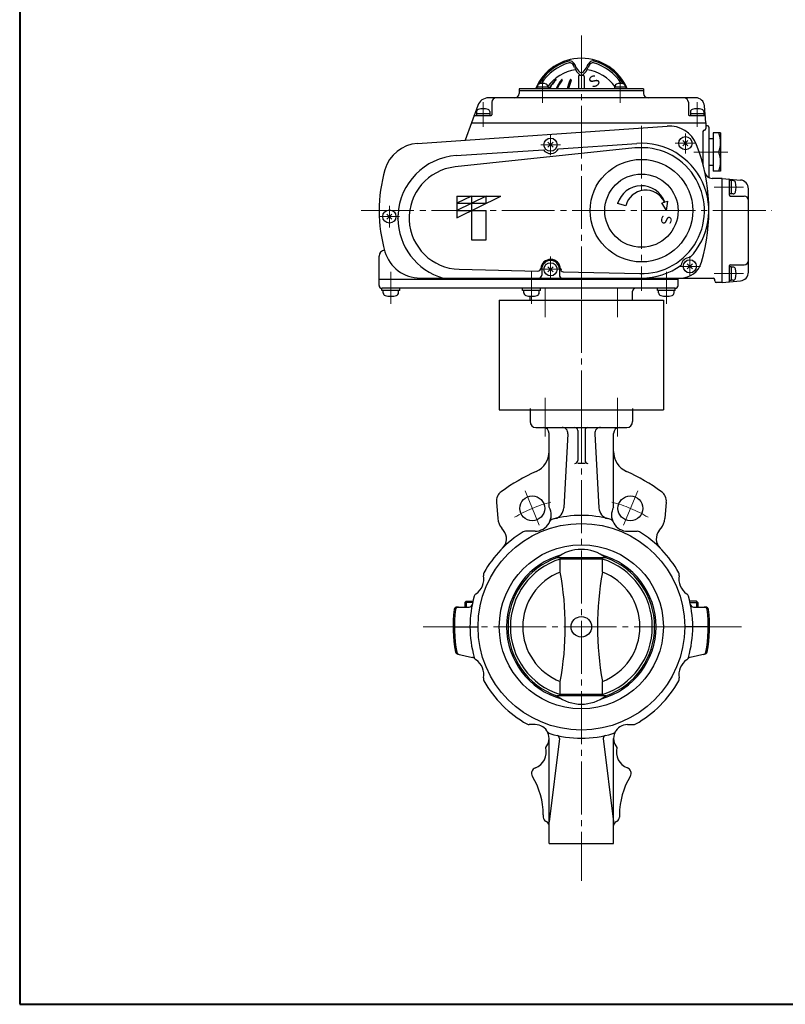
# Model space of a CAD drawing. Extents: x -720 to 819, y -554 to 528.
# Drawn here: x -720 to -198, y -554 to 118 of the extents above; entities that cross this region are included whole.
import ezdxf

# ---------------------------------------------------------------- set-up
doc = ezdxf.new("R2010")
doc.units = 0
doc.header["$LTSCALE"] = 4
doc.header["$MEASUREMENT"] = 0
doc.linetypes.add('CENTER', pattern=[12, 9, -1, 1, -1])
for name, color, linetype in [('1', 2, 'CONTINUOUS'), ('2', 3, 'CONTINUOUS'), ('20', 7, 'CONTINUOUS'), ('3', 4, 'CONTINUOUS')]:
    doc.layers.add(name, color=color, linetype=linetype)
doc.styles.get("Standard").update_dxf_attribs({"font": 'simplex.shx', "bigfont": 'BIGFONT.shx'})

msp = doc.modelspace()

# ---------------------------------------------------------------- linework, layer by layer
at = {"layer": '1', "color": 2, "linetype": 'CENTER', "lineweight": 13}
for p, q in [((-361.53937, -139.986684), (-361.53937, -166.377171)), ((-312.041895, -139.986684), (-312.041895, -166.377171)), ((-336.790632, -148.3539), (-336.790632, -469.777345)), ((-375.233897, -203.54365), (-365.543147, -226.939189)), ((-298.347368, -203.54365), (-308.038117, -226.939189)), ((-444.809693, -296.3539), (-227.544191, -296.3539))]:
    msp.add_line(p, q, dxfattribs=at)
at = {"layer": '1'}
for p, q in [((-371.790632, -147.3539), (-371.790632, -156.3539)), ((-301.790632, -147.3539), (-301.790632, -156.3539)), ((-371.790632, -148.3539), (-301.790632, -148.3539)), ((-367.790632, -160.3539), (-305.790632, -160.3539)), ((-358.790632, -214.712711), (-358.790632, -164.3539)), ((-345.915908, -164.57802), (-348.757087, -215.206538)), ((-339.290632, -162.3539), (-339.290632, -182.876051)), ((-334.290632, -162.3539), (-334.290632, -182.876051)), ((-327.665357, -164.57802), (-324.824177, -215.206538)), ((-314.790632, -214.712711), (-314.790632, -164.3539)), ((-334.290632, -184.876051), (-339.290632, -184.876051)), ((-394.76019, -211.336408), (-393.780485, -222.534484)), ((-278.821075, -211.336408), (-279.800779, -222.534484)), ((-389.900395, -230.58594), (-391.1519, -229.04046)), ((-368.362015, -231.133839), (-374.969998, -231.133839)), ((-305.219249, -231.133839), (-298.611267, -231.133839)), ((-283.68087, -230.58594), (-282.429364, -229.04046)), ((-320.165835, -249.198666), (-353.41543, -249.198666)), ((-351.188349, -259.034927), (-351.188349, -250.126648)), ((-322.392916, -250.126648), (-351.188349, -250.126648)), ((-322.392916, -259.034927), (-322.392916, -250.126648)), ((-415.343632, -278.8539), (-416.290632, -279.8009)), ((-416.290632, -279.8009), (-416.290632, -282.8539)), ((-410.966088, -279.8009), (-416.290632, -279.8009)), ((-415.343632, -278.8539), (-410.748391, -278.8539)), ((-258.237632, -278.8539), (-262.832874, -278.8539)), ((-262.615177, -279.8009), (-257.290632, -279.8009)), ((-258.237632, -278.8539), (-257.290632, -279.8009)), ((-257.290632, -279.8009), (-257.290632, -282.8539)), ((-421.513711, -282.8539), (-413.235057, -282.8539)), ((-260.346208, -282.8539), (-252.067554, -282.8539)), ((-424.290632, -296.3539), (-407.290632, -296.3539)), ((-249.290632, -296.3539), (-266.290632, -296.3539)), ((-421.036696, -315.125093), (-411.020832, -317.254031)), ((-252.544569, -315.125093), (-262.560433, -317.254031)), ((-351.188349, -342.581152), (-351.188349, -333.672873)), ((-322.392916, -342.581152), (-322.392916, -333.672873)), ((-322.392916, -342.581152), (-351.188349, -342.581152)), ((-320.165835, -343.509134), (-353.41543, -343.509134)), ((-368.290632, -363.073962), (-372.410202, -363.073962)), ((-305.290632, -363.073962), (-301.171062, -363.073962)), ((-358.790632, -444.3539), (-358.790632, -372.573962)), ((-351.769537, -372.573962), (-358.790632, -429.3539)), ((-321.811728, -372.573962), (-314.790632, -429.3539)), ((-314.790632, -444.3539), (-314.790632, -372.573962)), ((-362.790632, -424.626627), (-362.790632, -426.3539)), ((-310.790632, -424.626627), (-310.790632, -426.3539)), ((-358.790632, -444.3539), (-314.790632, -444.3539))]:
    msp.add_line(p, q, dxfattribs=at)
at = {"layer": '1', "color": 2}
for p, q in [((-415.343632, -278.8539), (-415.343632, -282.8539)), ((-258.237632, -278.8539), (-258.237632, -282.8539))]:
    msp.add_line(p, q, dxfattribs=at)
at = {"layer": '1'}
for centre, radius in [((-370.275433, -215.514441), 8.5), ((-303.305832, -215.514441), 8.5), ((-336.790632, -296.3539), 70.5), ((-336.790632, -296.3539), 56), ((-336.790632, -296.3539), 7)]:
    msp.add_circle(centre, radius, dxfattribs=at)
for centre, radius, start, end in [((-367.790632, -156.3539), 4, 180, 270), ((-362.790632, -164.3539), 4, 0, 90), ((-349.909624, -164.3539), 4, 356.788035, 90), ((-341.290632, -162.3539), 2, 0, 90), ((-332.290632, -162.3539), 2, 90, 180), ((-323.67164, -164.3539), 4, 90, 183.211965), ((-310.790632, -164.3539), 4, 90, 180), ((-305.790632, -156.3539), 4, 270, 0), ((-373.790632, -176.68379), 15, 294.387342, 0), ((-299.790632, -176.68379), 15, 180, 245.612658), ((-341.290632, -182.876051), 2, 270, 0), ((-332.290632, -182.876051), 2, 180, 270), ((-309.790632, -317.8539), 140, 114.387342, 125.685335), ((-363.790632, -317.8539), 140, 54.314665, 65.612658), ((-386.790632, -210.639162), 8, 125.685335, 185), ((-286.790632, -210.639162), 8, 355, 54.314665), ((-368.362015, -220.133839), 11, 270, 29.526745), ((-305.219249, -220.133839), 11, 150.473255, 270), ((-336.790632, -296.3539), 76, 75.097884, 104.902116), ((-356.74452, -214.758297), 8, 283.741765, 356.788035), ((-316.836745, -214.758297), 8, 183.211965, 256.258235), ((-381.826149, -221.488615), 12, 185, 219), ((-355.563931, -225.809139), 3, 104.902116, 156.085144), ((-318.017333, -225.809139), 3, 23.914856, 75.097884), ((-291.755116, -221.488615), 12, 321, 355), ((-336.790632, -296.3539), 76, 121.534038, 150.950159), ((-396.894709, -236.249824), 9, 315, 39), ((-374.969998, -234.133839), 3, 90, 121.534038), ((-298.611267, -234.133839), 3, 58.465962, 90), ((-336.790632, -296.3539), 76, 29.049841, 58.465962), ((-276.686556, -236.249824), 9, 141, 225), ((-336.790632, -296.3539), 51, 105.51667, 254.48333), ((-336.790632, -270.925282), 27.357444, 52.577464, 127.422536), ((-336.790632, -296.3539), 51, 285.51667, 74.48333), ((-336.790632, -296.3539), 50, 109.42034, 250.57966), ((-336.790632, -296.3539), 48.417487, 107.29947, 252.70053), ((-348.006851, -250.126648), 3.181498, 163.041382, 180), ((-325.574414, -250.126648), 3.181498, 0, 16.958618), ((-336.790632, -296.3539), 48.417487, 287.29947, 72.70053), ((-336.790632, -296.3539), 50, 289.42034, 70.57966), ((-415.320393, -263.825808), 12, 303.780445, 11.219555), ((-400.60706, -260.907271), 3, 150.950159, 191.219555), ((-336.790632, -296.3539), 40, 111.09669, 248.90331), ((-552.330892, -296.3539), 204.575239, 349.489148, 10.510852), ((-121.250373, -296.3539), 204.575239, 169.489148, 190.510852), ((-336.790632, -296.3539), 40, 291.09669, 68.90331), ((-272.974204, -260.907271), 3, 348.780445, 29.049841), ((-258.260872, -263.825808), 12, 168.780445, 236.219555), ((-336.790632, -296.3539), 76, 164.049841, 195.950159), ((-406.980213, -276.293423), 3, 123.780445, 164.049841), ((-266.601052, -276.293423), 3, 15.950159, 56.219555), ((-336.790632, -296.3539), 76, 344.049841, 15.950159), ((-413.235057, -280.8539), 2, 270, 348.538002), ((-260.346208, -280.8539), 2, 191.461998, 270), ((-336.790632, -296.3539), 87.5, 172.270123, 191.342032), ((-421.513711, -284.8539), 2, 90, 172.270123), ((-336.790632, -296.3539), 86.635272, 172.190655, 191.594895), ((-420.64097, -284.8539), 2, 90, 172.190655), ((-252.940294, -284.8539), 2, 7.809345, 90), ((-252.067554, -284.8539), 2, 7.729877, 90), ((-336.790632, -296.3539), 86.635272, 348.405105, 7.809345), ((-336.790632, -296.3539), 87.5, 348.657968, 7.729877), ((-420.620873, -313.168798), 2, 191.342032, 258), ((-419.698766, -313.364798), 2, 191.594895, 258), ((-253.882499, -313.364798), 2, 282, 348.405105), ((-252.960392, -313.168798), 2, 282, 348.657968), ((-411.644567, -320.188474), 3, 38.977562, 78), ((-406.980213, -316.414378), 3, 195.950159, 236.219555), ((-415.320393, -328.881992), 12, 348.780445, 56.219555), ((-258.260872, -328.881992), 12, 123.780445, 191.219555), ((-266.601052, -316.414378), 3, 303.780445, 344.049841), ((-261.936697, -320.188474), 3, 102, 141.022438), ((-400.60706, -331.800529), 3, 168.780445, 209.049841), ((-336.790632, -296.3539), 76, 209.049841, 240.794771), ((-336.790632, -296.3539), 76, 299.205229, 330.950159), ((-272.974204, -331.800529), 3, 330.950159, 11.219555), ((-348.006851, -342.581152), 3.181498, 180, 196.958618), ((-325.574414, -342.581152), 3.181498, 343.041382, 0), ((-336.790632, -321.782518), 27.357444, 232.577464, 307.422536), ((-372.410202, -360.073962), 3, 240.794771, 270), ((-301.171062, -360.073962), 3, 270, 299.205229), ((-368.290632, -372.573962), 9.5, 319.22542, 90), ((-357.43692, -366.373403), 3, 209.73866, 253.571067), ((-336.790632, -296.3539), 76, 253.571067, 286.428933), ((-316.144345, -366.373403), 3, 286.428933, 330.26134), ((-305.290632, -372.573962), 9.5, 90, 220.77458), ((-353.584854, -372.349489), 1.829143, 352.950901, 77.53852), ((-319.996411, -372.349489), 1.829143, 102.46148, 187.049099), ((-372.18885, -381.812757), 11.5, 290.381665, 15.299745), ((-301.392415, -381.812757), 11.5, 164.700255, 249.618335), ((-366.790632, -396.342356), 4, 110.381665, 211.586338), ((-306.790632, -396.342356), 4, 328.413662, 69.618335), ((-412.790632, -424.626627), 50, 0, 31.586338), ((-260.790632, -424.626627), 50, 148.413662, 180), ((-359.790632, -426.3539), 3, 180, 250.528779), ((-361.790632, -432.010754), 3, 0, 70.528779), ((-311.790632, -432.010754), 3, 109.471221, 180), ((-313.790632, -426.3539), 3, 289.471221, 0)]:
    msp.add_arc(centre, radius, start, end, dxfattribs=at)
at = {"layer": '1', "color": 2, "linetype": 'CENTER', "lineweight": 13}
for start, end in [(103.80033, 121.363523), (58.636477, 76.19967)]:
    msp.add_arc((-336.790632, -296.3539), 87.5, start, end, dxfattribs=at)
at = {"layer": '2', "color": 2, "linetype": 'CENTER', "lineweight": 13}
for p, q in [((-336.790632, 107.152748), (-336.790632, -73.3539)), ((-363.307136, 77.561548), (-363.307136, 61.141124)), ((-310.274128, 77.991404), (-310.274128, 61.141124)), ((-403.790632, 61.773552), (-403.790632, 44.85754)), ((-257.790632, 61.773552), (-257.790632, 44.85754)), ((-295.790632, 45.5461), (-295.790632, -67.1539)), ((-357.790632, 25.579108), (-357.790632, 39.2146)), ((-272.666036, 33.6461), (-258.943708, 33.6461)), ((-265.790632, 40.218388), (-265.790632, 26.729096)), ((-364.488668, 32.6461), (-351.089568, 32.6461)), ((-260.12072, 27.6461), (-246.790632, 27.6461)), ((-242.990632, 27.6461), (-236.877256, 27.6461)), ((-246.213728, 3.6461), (-226.053028, 3.6461)), ((-487.00304, -12.3539), (-206.780032, -12.3539)), ((-467.790632, -9.014236), (-467.790632, -23.821816)), ((-474.929448, -16.3539), (-460.892764, -16.3539)), ((-357.790632, -59.649768), (-357.790632, -43.642304)), ((-262.790632, -43.468608), (-262.790632, -56.65152)), ((-365.097744, -52.3539), (-350.175972, -52.3539)), ((-269.781192, -50.3539), (-255.393604, -50.3539)), ((-466.790632, -75.9539), (-466.790632, -54.1539)), ((-370.790632, -75.9539), (-370.790632, -54.1539)), ((-278.790632, -75.9539), (-278.790632, -54.1539)), ((-246.213728, -55.3539), (-226.053028, -55.3539)), ((-361.539372, -64.986684), (-361.539372, -84.944064)), ((-312.041896, -64.986684), (-312.041896, -84.944064))]:
    msp.add_line(p, q, dxfattribs=at)
at = {"layer": '2'}
for p, q in [((-338.790632, 79.1461), (-338.790632, 70.8461)), ((-337.790632, 80.1461), (-337.425868, 80.146108)), ((-336.155168, 80.146216), (-335.790632, 80.1461)), ((-334.790632, 79.1461), (-334.790632, 70.8461)), ((-379.290632, 70.8461), (-379.290632, 67.6461)), ((-294.290632, 70.8461), (-379.290632, 70.8461)), ((-379.290632, 69.6461), (-294.290632, 69.6461)), ((-359.507136, 71.8461), (-367.107136, 71.8461)), ((-367.107136, 71.8461), (-367.107136, 70.8461)), ((-366.807136, 72.825124), (-366.807136, 71.8461)), ((-359.807136, 72.825124), (-359.807136, 71.8461)), ((-359.507136, 71.8461), (-359.507136, 70.8461)), ((-306.474128, 71.8461), (-314.074128, 71.8461)), ((-314.074128, 71.8461), (-314.074128, 70.8461)), ((-313.774128, 72.825124), (-313.774128, 71.8461)), ((-306.774128, 72.825124), (-306.774128, 71.8461)), ((-306.474128, 71.8461), (-306.474128, 70.8461)), ((-294.290632, 70.8461), (-294.290632, 67.6461)), ((-258.775928, 64.6461), (-400.00148, 64.6461)), ((-397.790632, 61.6461), (-397.790632, 53.1461)), ((-263.790632, 61.6461), (-263.790632, 53.1461)), ((-407.51902, 59.382264), (-416.12094, 35.748688)), ((-408.390632, 53.9461), (-408.390632, 52.6461)), ((-408.390632, 53.9461), (-399.190632, 53.9461)), ((-408.290632, 55.233592), (-408.290632, 53.9461)), ((-399.290632, 55.233592), (-399.290632, 53.9461)), ((-399.190632, 53.9461), (-399.190632, 52.6461)), ((-262.390632, 53.9461), (-262.390632, 52.6461)), ((-262.390632, 53.9461), (-253.190632, 53.9461)), ((-262.290632, 55.233592), (-262.290632, 53.9461)), ((-253.290632, 55.233592), (-253.290632, 53.9461)), ((-253.190632, 53.9461), (-253.190632, 52.6461)), ((-251.790632, 47.6461), (-252.79876, 59.169036)), ((-411.790632, 47.6461), (-251.790632, 47.6461)), ((-409.62068, 52.6461), (-398.290632, 52.6461)), ((-263.290632, 52.6461), (-252.686244, 52.6461)), ((-251.790632, 47.6461), (-251.790632, 43.6461)), ((-448.565156, 33.479964), (-278.223468, 45.391416)), ((-253.790632, 41.6461), (-253.790632, 19.014876)), ((-250.790632, 45.6461), (-251.790632, 45.6461)), ((-249.790632, 44.6461), (-249.790632, 10.139252)), ((-246.790632, 40.6461), (-246.790632, 14.6461)), ((-241.790632, 40.6461), (-246.790632, 40.6461)), ((-241.790632, 40.6461), (-241.790632, 14.6461)), ((-356.022868, 34.413868), (-359.5584, 30.878336)), ((-359.5584, 34.413868), (-356.022868, 30.878336)), ((-264.022868, 35.413868), (-267.5584, 31.878336)), ((-267.5584, 35.413868), (-264.022868, 31.878336)), ((-246.790632, 36.6461), (-249.790632, 36.6461)), ((-300.30732, 30.408228), (-422.967004, 17.452484)), ((-422.172152, 25.192008), (-362.71546, 29.218848)), ((-352.448664, 29.914188), (-298.898964, 33.540964)), ((-242.990632, 27.6461), (-246.790632, 27.6461)), ((-249.790632, 18.6461), (-246.790632, 18.6461)), ((-241.790632, 14.6461), (-246.790632, 14.6461)), ((-240.790632, 9.6461), (-247.625388, 9.6461)), ((-240.790632, -61.3539), (-240.790632, 9.6461)), ((-240.790632, 9.6461), (-228.2677, 8.550488)), ((-235.790632, -1.8539), (-235.790632, 8.750492)), ((-234.490632, 8.2461), (-235.790632, 8.2461)), ((-234.490632, 8.2461), (-234.490632, -0.9539)), ((-233.20314, 8.1461), (-234.490632, 8.1461)), ((-222.790632, -54.281116), (-222.790632, 2.57332)), ((-421.790632, -2.3539), (-421.790632, -17.3539)), ((-421.790632, -17.3539), (-391.790632, -2.3539)), ((-401.790632, -2.3539), (-421.790632, -12.3539)), ((-411.790632, -2.3539), (-421.790632, -7.3539)), ((-421.790632, -2.3539), (-391.790632, -2.3539)), ((-411.790632, -2.3539), (-411.790632, -32.3539)), ((-401.790632, -7.3539), (-401.790632, -2.3539)), ((-281.918244, -6.936716), (-280.096984, -6.448708)), ((-279.871708, -6.388348), (-277.877116, -5.8539)), ((-278.790632, -12.3539), (-277.877116, -5.8539)), ((-234.490632, -0.9539), (-235.790632, -0.9539)), ((-235.290632, -2.3539), (-225.790632, -2.3539)), ((-233.20314, -0.8539), (-234.490632, -0.8539)), ((-421.790632, -7.3539), (-401.790632, -7.3539)), ((-421.790632, -12.3539), (-401.790632, -12.3539)), ((-401.790632, -32.3539), (-401.790632, -12.3539)), ((-306.409044, -9.107524), (-312.047816, -7.38358)), ((-278.790632, -12.3539), (-281.918244, -6.936716)), ((-466.022868, -14.65026), (-469.5584, -18.185792)), ((-469.5584, -14.65026), (-466.022868, -18.185792)), ((-411.790632, -32.3539), (-401.790632, -32.3539)), ((-474.790632, -59.3539), (-474.790632, -43.3539)), ((-420.141256, -52.34356), (-366.543932, -53.646544)), ((-363.790632, -52.3539), (-363.790632, -56.3539)), ((-356.022868, -50.586132), (-359.5584, -54.121664)), ((-359.5584, -50.586132), (-356.022868, -54.121664)), ((-351.790632, -52.3539), (-351.790632, -56.3539)), ((-261.022868, -48.586132), (-264.5584, -52.121664)), ((-264.5584, -48.586132), (-261.022868, -52.121664)), ((-235.790632, -60.458288), (-235.790632, -49.8539)), ((-234.490632, -50.7539), (-235.790632, -50.7539)), ((-235.290632, -49.3539), (-225.790632, -49.3539)), ((-234.490632, -50.7539), (-234.490632, -59.9539)), ((-233.20314, -50.8539), (-234.490632, -50.8539)), ((-474.790632, -63.3539), (-474.790632, -59.3539)), ((-270.790632, -59.3539), (-474.790632, -59.3539)), ((-446.790632, -58.3539), (-246.790632, -58.3539)), ((-349.110488, -54.070364), (-296.835684, -55.341196)), ((-270.790632, -63.3539), (-270.790632, -58.3539)), ((-245.790632, -60.3539), (-245.790632, -59.3539)), ((-240.790632, -61.3539), (-228.2677, -60.258284)), ((-234.490632, -59.9539), (-235.790632, -59.9539)), ((-233.20314, -59.8539), (-234.490632, -59.8539)), ((-472.890632, -66.8539), (-472.890632, -65.3539)), ((-460.690632, -66.8539), (-472.890632, -66.8539)), ((-272.790632, -65.3539), (-472.790632, -65.3539)), ((-472.040632, -68.380916), (-472.040632, -66.8539)), ((-461.540632, -68.380916), (-461.540632, -66.8539)), ((-460.690632, -66.8539), (-460.690632, -65.3539)), ((-376.890632, -66.8539), (-376.890632, -65.3539)), ((-364.690632, -66.8539), (-376.890632, -66.8539)), ((-376.040632, -68.380916), (-376.040632, -66.8539)), ((-365.540632, -68.380916), (-365.540632, -66.8539)), ((-364.690632, -66.8539), (-364.690632, -65.3539)), ((-284.890632, -66.8539), (-284.890632, -65.3539)), ((-272.690632, -66.8539), (-284.890632, -66.8539)), ((-284.040632, -68.380916), (-284.040632, -66.8539)), ((-273.540632, -68.380916), (-273.540632, -66.8539)), ((-272.690632, -66.8539), (-272.690632, -65.3539)), ((-240.790632, -61.3539), (-244.790632, -61.3539)), ((-371.790632, -73.3539), (-371.790632, -70.71814)), ((-301.790632, -73.3539), (-301.790632, -67.3539))]:
    msp.add_line(p, q, dxfattribs=at)
for centre, radius in [((-357.790632, 32.6461), 4.5), ((-265.790632, 33.6461), 4.5), ((-295.790632, -12.3539), 35), ((-295.790632, -12.3539), 25), ((-467.790632, -16.3539), 4.5), ((-262.790632, -50.3539), 4.5), ((-357.790632, -52.3539), 4.5)]:
    msp.add_circle(centre, radius, dxfattribs=at)
for centre, radius, start, end in [((-336.790632, 57.6461), 34, 22.844739, 157.155261), ((-336.790632, 57.6461), 33.16248, 104.962752, 150.128593), ((-336.315744, 56.823568), 32.849356, 105.470231, 147.621493), ((-344.578316, 86.785888), 3, 42.388379, 104.962752), ((-344.544428, 86.555228), 2, 48.747449, 105.470231), ((-347.181944, 83.547984), 6, 20.135943, 48.747449), ((-349.74846, 82.06682), 10, 22.238154, 42.388379), ((-323.832808, 82.06682), 10, 137.611621, 157.761846), ((-326.39932, 83.547984), 6, 131.252551, 159.864057), ((-329.002952, 86.785888), 3, 75.037248, 137.611621), ((-329.03684, 86.555228), 2, 74.529769, 131.252551), ((-337.265524, 56.823568), 32.849356, 32.378507, 74.529769), ((-336.790632, 57.6461), 33.16248, 29.871407, 75.037248), ((-336.790632, 56.1461), 28, 98.115746, 145.287318), ((-330.282132, 89.744464), 12, 200.135943, 231.694293), ((-331.236084, 89.635964), 10, 202.238154, 227.992896), ((-336.790632, 83.468552), 1.7, 227.992896, 312.007104), ((-343.299132, 89.744464), 12, 308.305707, 339.864057), ((-342.345184, 89.635964), 10, 312.007104, 337.761846), ((-336.790632, 56.1461), 28, 34.712682, 81.884254), ((-365.507136, 72.825124), 1.3, 106.60155, 180), ((-363.307136, 65.4461), 9, 73.39845, 106.60155), ((-361.107136, 72.825124), 1.3, 0, 73.39845), ((-334.498976, 56.877968), 28.19776, 134.156238, 150.306296), ((-334.116292, 56.877968), 28.19776, 134.711482, 150.306296), ((-354.048708, 77.012144), 0.133956, 314.711482, 134.156238), ((-326.067812, 58.644848), 30.472932, 142.882669, 156.39704), ((-325.360704, 58.644848), 30.472932, 143.677597, 156.39704), ((-350.140984, 76.862696), 0.283404, 323.677597, 142.882669), ((-302.314116, 60.411732), 45.274916, 158.681079, 166.675437), ((-301.39024, 60.411732), 45.274916, 159.10214, 166.675437), ((-344.089472, 76.715156), 0.430948, 339.10214, 158.681079), ((-337.790632, 79.1461), 1, 90, 180), ((-336.790632, 81.50496), 1.5, 231.694293, 308.305707), ((-335.790632, 79.1461), 1, 0, 90), ((-312.474128, 72.825124), 1.3, 106.60155, 180), ((-310.274128, 65.4461), 9, 73.39845, 106.60155), ((-308.074128, 72.825124), 1.3, 0, 73.39845), ((-382.290632, 67.6461), 3, 270, 0), ((-291.290632, 67.6461), 3, 180, 270), ((-400.00148, 56.6461), 8, 90, 160), ((-394.790632, 61.6461), 3, 90, 180), ((-266.790632, 61.6461), 3, 0, 90), ((-258.775928, 58.6461), 6, 5, 90), ((-406.690632, 55.233592), 1.6, 106.191352, 180), ((-403.790632, 45.2461), 12, 73.808648, 106.191352), ((-400.890632, 55.233592), 1.6, 0, 73.808648), ((-260.690632, 55.233592), 1.6, 106.191352, 180), ((-257.790632, 45.2461), 12, 73.808648, 106.191352), ((-254.890632, 55.233592), 1.6, 0, 73.808648), ((-409.62068, 52.1461), 0.5, 90, 160), ((-398.290632, 53.1461), 0.5, 270, 0), ((-263.290632, 53.1461), 0.5, 180, 270), ((-252.686244, 52.1461), 0.5, 5, 90), ((-276.82834, 25.440136), 20, 21.096707, 94), ((-252.790632, 41.6461), 1, 90, 180), ((-252.790632, 43.6461), 1, 270, 0), ((-250.790632, 44.6461), 1, 0, 90), ((-259.9948, 34.1461), 18.204168, 339.080182, 20.919818), ((-295.790632, -12.3539), 46, 315.920494, 93.874568), ((-446.821244, 8.540864), 25, 94, 163.823523), ((-357.790632, 32.6461), 6, 214.83458, 332.914557), ((-295.790632, -12.3539), 43, 268.607377, 96.029425), ((-374.790632, -12.3539), 125, 343.631251, 21.096707), ((-259.9948, 21.1461), 18.204168, 339.080182, 20.919818), ((-419.290632, -17.3539), 42.643376, 93.874568, 177.23575), ((-374.790632, -12.3539), 100, 163.823523, 196.260205), ((-419.290632, -17.3539), 35, 96.029425, 268.607377), ((-247.625388, 14.6461), 5, 191.98715, 270), ((-236.290632, 8.750492), 0.5, 0, 85), ((-233.20314, 6.5461), 1.6, 16.191352, 90), ((-243.190632, 3.6461), 12, 343.808648, 16.191352), ((-228.790632, 2.57332), 6, 0, 85), ((-295.790632, -12.3539), 17, 20.543278, 163), ((-292.790632, -12.3539), 14, 24.948231, 166.591995), ((-233.20314, 0.7461), 1.6, 270, 343.808648), ((-235.290632, -1.8539), 0.5, 180, 270), ((-225.790632, -5.3539), 3, 0, 90), ((-419.290632, -17.3539), 42.643376, 180.401872, 254.041765), ((-467.790632, -16.3539), 6, 347.4955, 10.142123), ((-470.790632, -43.3539), 4, 94.060176, 180), ((-446.790632, -33.3539), 25, 196.260205, 270), ((-357.790632, -52.3539), 6.733336, 1.856603, 175.358151), ((-357.790632, -52.3539), 6, 0, 180), ((-262.790632, -50.3539), 6, 89.567814, 172.375659), ((-225.790632, -46.3539), 3, 270, 0), ((-366.495324, -51.647136), 2, 268.607377, 355.358151), ((-349.06188, -52.070956), 2, 181.856603, 268.607377), ((-295.790632, -12.3539), 46, 270, 306.022978), ((-269.249172, -43.3539), 15, 270, 343.631251), ((-235.290632, -49.8539), 0.5, 90, 180), ((-233.20314, -52.4539), 1.6, 16.191352, 90), ((-243.190632, -55.3539), 12, 343.808648, 16.191352), ((-365.790632, -56.3539), 2, 270, 0), ((-349.790632, -56.3539), 2, 180, 270), ((-246.790632, -59.3539), 1, 0, 90), ((-244.790632, -60.3539), 1, 180, 270), ((-236.290632, -60.458288), 0.5, 275, 0), ((-233.20314, -58.2539), 1.6, 270, 343.808648), ((-228.790632, -54.281116), 6, 275, 0), ((-472.790632, -63.3539), 2, 180, 270), ((-299.790632, -67.3539), 2, 90, 180), ((-272.790632, -63.3539), 2, 270, 0), ((-470.140632, -68.380916), 1.9, 180, 253.927141), ((-466.790632, -56.7539), 14, 253.927141, 286.072859), ((-463.440632, -68.380916), 1.9, 286.072859, 0), ((-374.140632, -68.380916), 1.9, 180, 253.927141), ((-370.790632, -56.7539), 14, 253.927141, 286.072859), ((-367.440632, -68.380916), 1.9, 286.072859, 0), ((-282.140632, -68.380916), 1.9, 180, 253.927141), ((-278.790632, -56.7539), 14, 253.927141, 286.072859), ((-275.440632, -68.380916), 1.9, 286.072859, 0)]:
    msp.add_arc(centre, radius, start, end, dxfattribs=at)
at = {"layer": '20', "color": 3, "lineweight": 40}
for p, q in [((-720, 528), (-720, -554)), ((-720, -554), (800, -554))]:
    msp.add_line(p, q, dxfattribs=at)
at = {"layer": '3'}
for p, q in [((-392.790632, -73.3539), (-392.790632, -148.3539)), ((-392.790632, -73.3539), (-280.790632, -73.3539)), ((-280.790632, -73.3539), (-280.790632, -148.3539)), ((-392.790632, -148.3539), (-280.790632, -148.3539))]:
    msp.add_line(p, q, dxfattribs=at)
at = {"layer": '3', "color": 2, "linetype": 'CENTER', "lineweight": 13}
msp.add_line((-336.790632, -73.3539), (-336.790632, -148.3539), dxfattribs=at)

# ---------------------------------------------------------------- texts
at = {"layer": '2'}
for height, rotation, p in [(7.6, 31.641, (-330.5457, 70.05352)), (7, 265, (-281.843908, -13.57408))]:
    msp.add_text('Ｓ', height=height, rotation=rotation, dxfattribs=at).set_placement(p)

doc.saveas('drawing.dxf')
